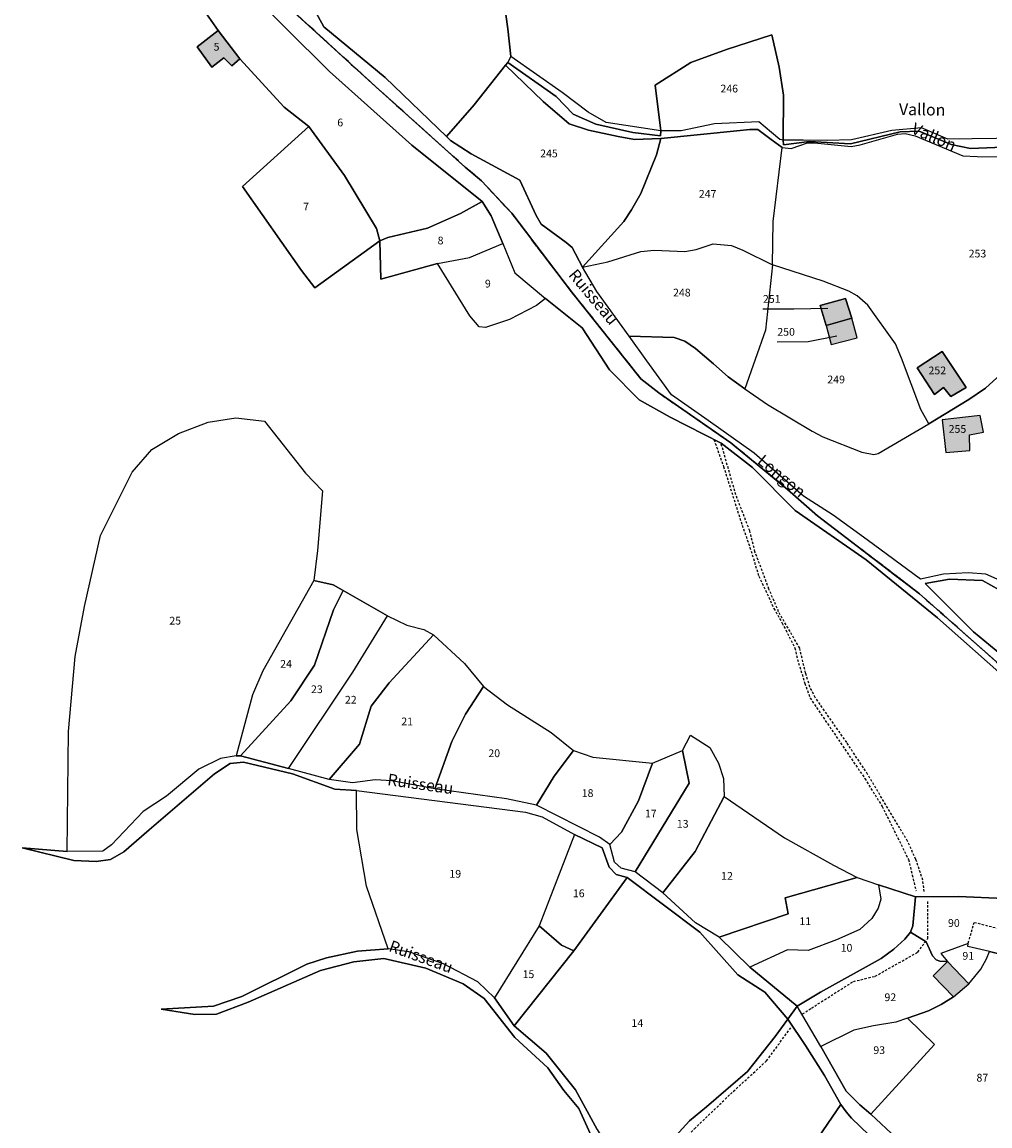
# Model space of a CAD drawing. Units: metres. Extents: x 1020890 to 1028769, y 6338340 to 6348156.
# Drawn here: x 1024887 to 1025137, y 6345119 to 6345404 of the extents above; entities that cross this region are included whole.
import ezdxf
from ezdxf.enums import TextEntityAlignment as Align

# ---------------------------------------------------------------- set-up
doc = ezdxf.new("R2010")
doc.units = ezdxf.units.M
doc.linetypes.add('TOPO1', pattern=[1, 0.6, -0.4])
doc.linetypes.add('TOPO2', pattern=[2.4, 2, -0.4])
for name, color, linetype in [('ig_cad_bati_dur', 152, 'CONTINUOUS'), ('ig_cad_bati_dur_hach', 24, 'CONTINUOUS'), ('ig_cad_detail_lineaire', 252, 'TOPO1'), ('ig_cad_divers_texte', 8, 'CONTINUOUS'), ('ig_cad_fleche_de_rattachement', 3, 'CONTINUOUS'), ('ig_cad_hydro', 140, 'CONTINUOUS'), ('ig_cad_lieudit', 7, 'ByLayer'), ('ig_cad_parcel', 3, 'CONTINUOUS'), ('ig_cad_parcel_num', 3, 'CONTINUOUS'), ('ig_cad_section', 20, 'TOPO2')]:
    doc.layers.add(name, color=color, linetype=linetype)
doc.styles.add('Times New Roman', font='times.ttf')

msp = doc.modelspace()

# ---------------------------------------------------------------- hatches: boundary and pattern name
at = {"layer": 'ig_cad_bati_dur_hach'}
for points in [[(1024943.4, 6345394.06), (1024937.74, 6345401.34), (1024932.34, 6345397.09), (1024936.11, 6345391.85), (1024939.22, 6345394.24), (1024941.27, 6345392.19)], [(1025101.22, 6345327.08), (1025099.65, 6345332.13), (1025093.11, 6345330.4), (1025094.67, 6345325.18)], [(1025101.22, 6345327.08), (1025094.67, 6345325.18), (1025095.9, 6345320.3), (1025102.67, 6345322.04)], [(1025118.1, 6345314.25), (1025122.55, 6345307.43), (1025124.88, 6345309.21), (1025126.82, 6345306.88), (1025130.71, 6345309.22), (1025124.53, 6345318.48)], [(1025124.55, 6345300.9), (1025125.51, 6345292.41), (1025131.72, 6345292.92), (1025131.65, 6345297.03), (1025135.2, 6345297.71), (1025134.36, 6345301.98)], [(1025125.93, 6345161.07), (1025122.21, 6345157.38), (1025127.49, 6345151.99), (1025131.41, 6345155.35)]]:
    msp.add_hatch(color=256, dxfattribs=at).paths.add_polyline_path(points)

# ---------------------------------------------------------------- linework, layer by layer
at = {"layer": 'ig_cad_bati_dur'}
for points in [[(1024943.4, 6345394.06), (1024937.74, 6345401.34), (1024932.34, 6345397.09), (1024936.11, 6345391.85), (1024939.22, 6345394.24), (1024941.27, 6345392.19)], [(1025101.22, 6345327.08), (1025099.65, 6345332.13), (1025093.11, 6345330.4), (1025094.67, 6345325.18)], [(1025101.22, 6345327.08), (1025094.67, 6345325.18), (1025095.9, 6345320.3), (1025102.67, 6345322.04)], [(1025118.1, 6345314.25), (1025122.55, 6345307.43), (1025124.88, 6345309.21), (1025126.82, 6345306.88), (1025130.71, 6345309.22), (1025124.53, 6345318.48)], [(1025124.55, 6345300.9), (1025125.51, 6345292.41), (1025131.72, 6345292.92), (1025131.65, 6345297.03), (1025135.2, 6345297.71), (1025134.36, 6345301.98)], [(1025125.93, 6345161.07), (1025122.21, 6345157.38), (1025127.49, 6345151.99), (1025131.41, 6345155.35)]]:
    msp.add_lwpolyline(points, close=True, dxfattribs=at)
at = {"layer": 'ig_cad_detail_lineaire'}
for points in [[(1025065.68, 6345295.76), (1025068.17, 6345288.81), (1025072.96, 6345273.66), (1025074.97, 6345267.95), (1025077.25, 6345260.5), (1025081.15, 6345252.2), (1025083.29, 6345248.41), (1025086.57, 6345241.97), (1025087.23, 6345239.04), (1025089.12, 6345232.86), (1025090.48, 6345229.07), (1025104.6, 6345208.29), (1025109.07, 6345201.11), (1025115.89, 6345187.37), (1025116.82, 6345183.38), (1025117.82, 6345179.29)], [(1025119.95, 6345179.12), (1025119.55, 6345182.06), (1025117.78, 6345187.43), (1025115.64, 6345192.09), (1025105.33, 6345209.42), (1025099.92, 6345217.59), (1025091.81, 6345229.21), (1025090.41, 6345231.93), (1025089.34, 6345235.46), (1025087.8, 6345241.9), (1025082.36, 6345251.33), (1025079.88, 6345257.19), (1025076.27, 6345266.82), (1025074.93, 6345272.21), (1025071.32, 6345281.51), (1025067.51, 6345294.83)], [(1025088.51, 6345147.54), (1025090.82, 6345149.05), (1025101.64, 6345155.92), (1025107.24, 6345157.26), (1025118.25, 6345163.5), (1025120.82, 6345166.98), (1025120.89, 6345176.84)], [(1025131.3, 6345165.85), (1025132.8, 6345171.18), (1025142.68, 6345168.72)], [(1025044.79, 6345102.38), (1025060.63, 6345117.88), (1025069.94, 6345126.88), (1025079.25, 6345135.43), (1025085.63, 6345144.15)]]:
    msp.add_lwpolyline(points, dxfattribs=at)
at = {"layer": 'ig_cad_fleche_de_rattachement'}
for points in [[(1025095.1, 6345329.57), (1025086.27, 6345329.45), (1025078.32, 6345329.43)], [(1025097.36, 6345322.48), (1025089.98, 6345320.96), (1025082.03, 6345320.94)]]:
    msp.add_lwpolyline(points, dxfattribs=at)
at = {"layer": 'ig_cad_hydro'}
for points in [[(1025142.85, 6345234.6), (1025118.75, 6345255.94), (1025092.41, 6345276.07), (1025084.67, 6345282.92), (1025070.04, 6345294.93), (1025051.47, 6345307.79), (1025046.83, 6345311.47), (1025028.66, 6345334.25), (1025013.52, 6345354.16), (1025005.72, 6345362.5), (1025001.52, 6345366.05), (1024978.46, 6345386.82), (1024943.76, 6345418.48)], [(1024943.76, 6345418.48), (1024978.46, 6345386.82), (1025001.52, 6345366.05), (1025005.72, 6345362.5), (1025013.52, 6345354.16), (1025028.66, 6345334.25), (1025046.83, 6345311.47), (1025051.47, 6345307.79), (1025070.04, 6345294.93), (1025084.67, 6345282.92), (1025092.41, 6345276.07), (1025118.75, 6345255.94), (1025142.85, 6345234.6)], [(1025143.79, 6345257.48), (1025135.84, 6345261.07), (1025131.24, 6345261.34), (1025124.94, 6345261.05), (1025118.96, 6345259.75), (1025105.18, 6345269.93), (1025096.4, 6345276.24), (1025088.76, 6345281.15), (1025076.05, 6345292.27), (1025064.22, 6345300.72), (1025054.77, 6345307.31), (1025048.38, 6345316.06), (1025043.85, 6345322.43), (1025038.36, 6345329.91), (1025035.47, 6345333.95), (1025031.81, 6345340.29), (1025029.08, 6345345.34), (1025027.52, 6345346.61), (1025021.13, 6345351.37), (1025019.79, 6345353.58), (1025015.56, 6345362.67), (1025003.03, 6345369.51), (1024997.75, 6345372.95), (1024996.67, 6345373.96), (1024980.85, 6345389.21), (1024965.03, 6345402.31), (1024956.89, 6345417.24)], [(1024943.88, 6345413.32), (1024966.49, 6345390.71), (1024987.72, 6345371.77), (1025005.85, 6345357.22), (1025008.21, 6345353.49), (1025011.18, 6345346.37), (1025014.3, 6345338.83), (1025022.18, 6345332.21), (1025031.69, 6345324.56), (1025038.75, 6345313.76), (1025046.39, 6345306.06), (1025054.4, 6345301.52), (1025067.51, 6345294.83), (1025075.63, 6345288.54), (1025086.6, 6345277.46), (1025104.97, 6345264.71), (1025123.35, 6345249.75), (1025142.22, 6345233.05)], [(1025142.36, 6345371.34), (1025131.9, 6345370.89), (1025126.87, 6345371.92), (1025118.63, 6345375.35), (1025113.75, 6345375.21), (1025100.93, 6345372.11), (1025090.31, 6345372.72), (1025083.65, 6345371.83), (1025083.56, 6345373.06), (1025082.69, 6345373.19), (1025080.57, 6345375.02), (1025077.24, 6345377.73), (1025065.78, 6345377.21), (1025057.23, 6345375.47), (1025051.98, 6345375.41), (1025051.93, 6345374.19), (1025044.76, 6345375.01), (1025035.22, 6345377.15), (1025029.37, 6345379.78), (1025025, 6345384.29), (1025012.51, 6345393.06), (1025011.94, 6345392.36), (1025021.6, 6345383), (1025028.32, 6345377.25), (1025033.35, 6345375.65), (1025040.96, 6345373.95), (1025045.22, 6345373.24), (1025051.94, 6345373.47), (1025071.58, 6345375.45), (1025074.91, 6345375.79), (1025077.02, 6345375.79), (1025080.47, 6345373.19), (1025083.24, 6345371.14), (1025085.61, 6345370.88), (1025089.83, 6345372.33), (1025091.66, 6345372.33), (1025101.09, 6345371.41), (1025103.4, 6345371.8), (1025113.06, 6345374.54), (1025114.99, 6345374.71), (1025117.55, 6345374.17), (1025129.9, 6345368.98), (1025133.57, 6345368.81), (1025142.61, 6345368.77)], [(1025144.75, 6345373.54), (1025126.06, 6345373.29), (1025119.22, 6345376.21), (1025111.56, 6345375.56), (1025101.14, 6345373.11), (1025094.91, 6345372.91), (1025088.71, 6345373.02), (1025083.56, 6345373.06), (1025083.65, 6345371.83), (1025090.31, 6345372.72), (1025100.93, 6345372.11), (1025113.75, 6345375.21), (1025118.63, 6345375.35), (1025126.87, 6345371.92), (1025131.9, 6345370.89), (1025142.36, 6345371.34)], [(1025141.43, 6345238.95), (1025132.67, 6345246.19), (1025120.15, 6345258.61), (1025126.48, 6345259.73), (1025134.97, 6345259.36), (1025141.41, 6345255.76)], [(1025035.56, 6345117.68), (1025029.97, 6345128), (1025022.41, 6345137.46), (1025014.16, 6345144.48), (1025009.07, 6345151.67), (1025004.8, 6345155.84), (1024995.95, 6345160.5), (1024986.93, 6345163.59), (1024981.66, 6345164.36), (1024973.71, 6345163.7), (1024965.76, 6345162.04), (1024960.61, 6345160.39), (1024943.91, 6345152.07), (1024936.55, 6345149.59), (1024923.03, 6345148.74), (1024931.73, 6345147.37), (1024937.37, 6345147.47), (1024945.48, 6345150.59), (1024964.18, 6345158.75), (1024972.77, 6345160.99), (1024980.55, 6345161.82), (1024991.37, 6345159.39), (1025000.97, 6345155.32), (1025006.44, 6345151.49), (1025014.33, 6345141.5), (1025022.86, 6345133.65), (1025026.97, 6345127.76), (1025030.82, 6345123.14), (1025036.82, 6345109.87)], [(1025112.76, 6345115.49), (1025106.18, 6345121.69), (1025103.31, 6345124.13), (1025099.83, 6345127.65), (1025093.28, 6345139.15), (1025087.11, 6345149.57), (1025084.78, 6345146.19), (1025089.27, 6345139.37), (1025094.21, 6345131.7), (1025098.45, 6345124.16), (1025099.76, 6345122.27), (1025101.19, 6345120.61), (1025110.17, 6345111.95)]]:
    msp.add_lwpolyline(points, dxfattribs=at)
for points in [[(1025013.31, 6345394.61), (1025012.51, 6345393.06), (1025025, 6345384.29), (1025029.37, 6345379.78), (1025035.22, 6345377.15), (1025044.76, 6345375.01), (1025051.93, 6345374.19), (1025051.98, 6345375.41), (1025037.87, 6345377.55), (1025033.22, 6345380.24), (1025026.48, 6345385.31)], [(1025087.11, 6345149.57), (1025074.91, 6345159.62), (1025067.02, 6345167.38), (1025060.89, 6345171.04), (1025052.53, 6345178.81), (1025045.38, 6345184.18), (1025041.78, 6345185.14), (1025040.06, 6345186.7), (1025038.82, 6345191.29), (1025036.13, 6345193.15), (1025019.9, 6345201.4), (1025012.13, 6345203.02), (1024993.7, 6345205.61), (1024982.58, 6345207.68), (1024978.32, 6345207.92), (1024972.42, 6345207.16), (1024966.44, 6345208.06), (1024955.89, 6345210.89), (1024943.53, 6345214.15), (1024942.38, 6345214.16), (1024938.37, 6345213.49), (1024932.81, 6345210.69), (1024924.49, 6345203.74), (1024918.44, 6345199.78), (1024910.27, 6345191.16), (1024907.98, 6345189.51), (1024898.83, 6345189.44), (1024887.19, 6345190.41), (1024900.54, 6345187.15), (1024906.27, 6345186.84), (1024910.04, 6345187.42), (1024913.47, 6345189.39), (1024920, 6345195.06), (1024936.84, 6345209.52), (1024940.91, 6345212.14), (1024944.27, 6345212.48), (1024956.97, 6345209.48), (1024967.88, 6345205.56), (1024973.45, 6345205.24), (1025017.05, 6345199.6), (1025021.4, 6345198.38), (1025029.68, 6345193.81), (1025036.8, 6345190.41), (1025038.61, 6345185.42), (1025040.49, 6345183.54), (1025043.29, 6345182.73), (1025062.07, 6345168.67), (1025071.82, 6345157.63), (1025078.79, 6345153.14), (1025084.78, 6345146.19)]]:
    msp.add_lwpolyline(points, close=True, dxfattribs=at)
at = {"layer": 'ig_cad_lieudit'}
for points in [[(1025142.36, 6345371.34), (1025131.9, 6345370.89), (1025126.87, 6345371.92), (1025118.63, 6345375.35), (1025113.75, 6345375.21), (1025100.93, 6345372.11), (1025090.31, 6345372.72), (1025083.65, 6345371.83), (1025083.56, 6345373.06), (1025083.59, 6345384.67), (1025082.49, 6345391.83), (1025080.59, 6345400.24), (1025068.95, 6345396.4), (1025059.71, 6345393.06), (1025050.54, 6345387.25), (1025051.98, 6345375.41), (1025051.93, 6345374.19), (1025044.76, 6345375.01), (1025035.22, 6345377.15), (1025029.37, 6345379.78), (1025025, 6345384.29), (1025012.51, 6345393.06), (1025013.31, 6345394.61), (1025012.48, 6345401.8), (1025009.32, 6345424.61)], [(1025009.32, 6345424.61), (1025012.48, 6345401.8), (1025013.31, 6345394.61), (1025012.51, 6345393.06), (1025025, 6345384.29), (1025029.37, 6345379.78), (1025035.22, 6345377.15), (1025044.76, 6345375.01), (1025051.93, 6345374.19), (1025051.98, 6345375.41), (1025050.54, 6345387.25), (1025059.71, 6345393.06), (1025068.95, 6345396.4), (1025080.59, 6345400.24), (1025082.49, 6345391.83), (1025083.59, 6345384.67), (1025083.56, 6345373.06), (1025083.65, 6345371.83), (1025090.31, 6345372.72), (1025100.93, 6345372.11), (1025113.75, 6345375.21), (1025118.63, 6345375.35), (1025126.87, 6345371.92), (1025131.9, 6345370.89), (1025142.36, 6345371.34)], [(1025142.85, 6345234.6), (1025118.75, 6345255.94), (1025092.41, 6345276.07), (1025084.67, 6345282.92), (1025070.04, 6345294.93), (1025051.47, 6345307.79), (1025046.83, 6345311.47), (1025028.66, 6345334.25), (1025013.52, 6345354.16), (1025005.72, 6345362.5), (1025001.52, 6345366.05), (1024978.46, 6345386.82), (1024943.76, 6345418.48)], [(1024943.76, 6345418.48), (1024978.46, 6345386.82), (1025001.52, 6345366.05), (1025005.72, 6345362.5), (1025013.52, 6345354.16), (1025028.66, 6345334.25), (1025046.83, 6345311.47), (1025051.47, 6345307.79), (1025070.04, 6345294.93), (1025084.67, 6345282.92), (1025092.41, 6345276.07), (1025118.75, 6345255.94), (1025142.85, 6345234.6)], [(1025140.53, 6345177.36), (1025128.78, 6345177.85), (1025117.65, 6345177.78), (1025116.98, 6345170.26), (1025116.38, 6345168.68), (1025114.92, 6345166.85), (1025112.1, 6345164.24), (1025108.85, 6345161.82), (1025093.2, 6345153.15), (1025087.11, 6345149.57), (1025084.78, 6345146.19), (1025081.47, 6345141.7), (1025074.36, 6345132.67), (1025063.78, 6345123.58), (1025059.35, 6345119.95), (1025052.15, 6345112.01)], [(1025052.15, 6345112.01), (1025059.35, 6345119.95), (1025063.78, 6345123.58), (1025074.36, 6345132.67), (1025081.47, 6345141.7), (1025084.78, 6345146.19), (1025087.11, 6345149.57), (1025093.2, 6345153.15), (1025108.85, 6345161.82), (1025112.1, 6345164.24), (1025114.92, 6345166.85), (1025116.38, 6345168.68), (1025116.98, 6345170.26), (1025117.65, 6345177.78), (1025128.78, 6345177.85), (1025140.53, 6345177.36)]]:
    msp.add_lwpolyline(points, dxfattribs=at)
at = {"layer": 'ig_cad_parcel'}
for points in [[(1025008.25, 6345436.72), (1025005.85, 6345433.41), (1025002.19, 6345430.41), (1024998.59, 6345428.74), (1024994.62, 6345427.4), (1024991.13, 6345427.11), (1024985.02, 6345427.26), (1024973.03, 6345430.01), (1024963.67, 6345430.32), (1024948.31, 6345430.06), (1024943.43, 6345429.33), (1024954.11, 6345420.88), (1024956.89, 6345417.24), (1024965.03, 6345402.31), (1024980.85, 6345389.21), (1024996.67, 6345373.96), (1025003.8, 6345382.12), (1025011.94, 6345392.36), (1025012.51, 6345393.06), (1025013.31, 6345394.61), (1025012.48, 6345401.8), (1025009.32, 6345424.61)], [(1024979.51, 6345347.08), (1024981.55, 6345347.9), (1024991.78, 6345350.3), (1025000.29, 6345354.09), (1025005.85, 6345357.22), (1024987.72, 6345371.77), (1024966.49, 6345390.71), (1024943.88, 6345413.32), (1024934.79, 6345405.67), (1024937.74, 6345401.34), (1024943.4, 6345394.06), (1024954.79, 6345381.58), (1024961.18, 6345376.54), (1024970.38, 6345363.95), (1024978.6, 6345350.27)], [(1024937.74, 6345401.34), (1024932.34, 6345397.09), (1024936.11, 6345391.85), (1024939.22, 6345394.24), (1024941.27, 6345392.19), (1024943.4, 6345394.06)], [(1025050.54, 6345387.25), (1025059.71, 6345393.06), (1025068.95, 6345396.4), (1025080.59, 6345400.24), (1025082.49, 6345391.83), (1025083.59, 6345384.67), (1025083.56, 6345373.06), (1025082.69, 6345373.19), (1025080.57, 6345375.02), (1025077.24, 6345377.73), (1025065.78, 6345377.21), (1025057.23, 6345375.47), (1025051.98, 6345375.41)], [(1025011.94, 6345392.36), (1025003.8, 6345382.12), (1024996.67, 6345373.96), (1024997.75, 6345372.95), (1025003.03, 6345369.51), (1025015.56, 6345362.67), (1025019.79, 6345353.58), (1025021.13, 6345351.37), (1025027.52, 6345346.61), (1025029.08, 6345345.34), (1025031.81, 6345340.29), (1025042.44, 6345352.08), (1025044.37, 6345355.03), (1025046.8, 6345359.31), (1025050.84, 6345369.25), (1025051.94, 6345373.47), (1025045.22, 6345373.24), (1025040.96, 6345373.95), (1025033.35, 6345375.65), (1025028.32, 6345377.25), (1025021.6, 6345383)], [(1024961.18, 6345376.54), (1024944.02, 6345361.1), (1024959.28, 6345339.42), (1024962.73, 6345334.92), (1024979.51, 6345347.08), (1024978.6, 6345350.27), (1024970.38, 6345363.95)], [(1025051.94, 6345373.47), (1025050.84, 6345369.25), (1025046.8, 6345359.31), (1025044.37, 6345355.03), (1025042.44, 6345352.08), (1025031.81, 6345340.29), (1025038.3, 6345341.65), (1025046.83, 6345344.33), (1025050.22, 6345344.61), (1025058.18, 6345344.29), (1025061.07, 6345344.8), (1025065.45, 6345346.25), (1025070.22, 6345345.82), (1025073.09, 6345344.66), (1025080.76, 6345340.9), (1025081, 6345352.01), (1025083.24, 6345371.14), (1025080.47, 6345373.19), (1025077.02, 6345375.79), (1025074.91, 6345375.79), (1025071.58, 6345375.45)], [(1024979.51, 6345347.08), (1024979.77, 6345337.18), (1024994.34, 6345341.22), (1025002.61, 6345342.72), (1025011.18, 6345346.37), (1025008.21, 6345353.49), (1025005.85, 6345357.22), (1025000.29, 6345354.09), (1024991.78, 6345350.3), (1024981.55, 6345347.9)], [(1025022.18, 6345332.21), (1025019.88, 6345330.33), (1025012.94, 6345326.78), (1025006.73, 6345324.72), (1025005.09, 6345324.87), (1025002.71, 6345327.74), (1024994.34, 6345341.22), (1025002.61, 6345342.72), (1025011.18, 6345346.37), (1025014.3, 6345338.83)], [(1025073.61, 6345308.9), (1025069.39, 6345311.94), (1025065.56, 6345315.33), (1025060.94, 6345319.26), (1025058.17, 6345321.18), (1025055.4, 6345322.12), (1025043.85, 6345322.43), (1025038.36, 6345329.91), (1025035.47, 6345333.95), (1025031.81, 6345340.29), (1025038.3, 6345341.65), (1025046.83, 6345344.33), (1025050.22, 6345344.61), (1025058.18, 6345344.29), (1025061.07, 6345344.8), (1025065.45, 6345346.25), (1025070.22, 6345345.82), (1025073.09, 6345344.66), (1025080.76, 6345340.9), (1025079.01, 6345323.99)], [(1025073.61, 6345308.9), (1025079.48, 6345304.79), (1025091.02, 6345297.95), (1025093.75, 6345296.46), (1025103.8, 6345292.54), (1025106.91, 6345291.93), (1025108.08, 6345292.16), (1025121.08, 6345299.79), (1025119.09, 6345303.5), (1025114.07, 6345316.76), (1025112.5, 6345320.43), (1025105.38, 6345330.48), (1025102.61, 6345332.87), (1025100.44, 6345334.08), (1025093.83, 6345336.63), (1025080.76, 6345340.9), (1025079.01, 6345323.99)], [(1025094.67, 6345325.18), (1025095.9, 6345320.3), (1025102.67, 6345322.04), (1025101.22, 6345327.08), (1025099.65, 6345332.13), (1025093.11, 6345330.4)], [(1025094.67, 6345325.18), (1025093.11, 6345330.4), (1025099.65, 6345332.13), (1025101.22, 6345327.08)], [(1025094.67, 6345325.18), (1025095.9, 6345320.3), (1025102.67, 6345322.04), (1025101.22, 6345327.08)], [(1025124.53, 6345318.48), (1025130.71, 6345309.22), (1025126.82, 6345306.88), (1025124.88, 6345309.21), (1025122.55, 6345307.43), (1025118.1, 6345314.25)], [(1025124.53, 6345318.48), (1025130.71, 6345309.22), (1025126.82, 6345306.88), (1025124.88, 6345309.21), (1025122.55, 6345307.43), (1025118.1, 6345314.25)], [(1024898.83, 6345189.44), (1024899.17, 6345220.46), (1024900.92, 6345239.81), (1024903.27, 6345252.7), (1024907.41, 6345270.99), (1024915.55, 6345287.37), (1024920.7, 6345293.2), (1024927.57, 6345297.31), (1024935.18, 6345300.28), (1024942.31, 6345301.36), (1024949.76, 6345300.55), (1024960.32, 6345287.08), (1024964.67, 6345282.5), (1024963.38, 6345267.18), (1024962.43, 6345259.38), (1024949.28, 6345236.1), (1024946.6, 6345229.91), (1024942.38, 6345214.16), (1024938.37, 6345213.49), (1024932.81, 6345210.69), (1024924.49, 6345203.74), (1024918.44, 6345199.78), (1024910.27, 6345191.16), (1024907.98, 6345189.51)], [(1025125.51, 6345292.41), (1025131.72, 6345292.92), (1025131.65, 6345297.03), (1025135.2, 6345297.71), (1025134.36, 6345301.98), (1025124.55, 6345300.9)], [(1025125.51, 6345292.41), (1025131.72, 6345292.92), (1025131.65, 6345297.03), (1025135.2, 6345297.71), (1025134.36, 6345301.98), (1025124.55, 6345300.9)], [(1024970.05, 6345256.78), (1024967.43, 6345258.32), (1024962.43, 6345259.38), (1024949.28, 6345236.1), (1024946.6, 6345229.91), (1024942.38, 6345214.16), (1024943.53, 6345214.15), (1024956.52, 6345228.37), (1024962.64, 6345237.56), (1024967.52, 6345251.79)], [(1024981.43, 6345250.28), (1024970.05, 6345256.78), (1024967.52, 6345251.79), (1024962.64, 6345237.56), (1024956.52, 6345228.37), (1024943.53, 6345214.15), (1024955.89, 6345210.89), (1024972.54, 6345235.76)], [(1024981.43, 6345250.28), (1024986.42, 6345247.91), (1024990.86, 6345246.77), (1024993.32, 6345245.39), (1024981.87, 6345232.99), (1024977.21, 6345227.01), (1024974.2, 6345217.18), (1024966.44, 6345208.06), (1024955.89, 6345210.89), (1024972.54, 6345235.76)], [(1024993.32, 6345245.39), (1025001.34, 6345237.97), (1025006.19, 6345232.07), (1025001.6, 6345224.87), (1024998.1, 6345217.89), (1024993.7, 6345205.61), (1024982.58, 6345207.68), (1024978.32, 6345207.92), (1024972.42, 6345207.16), (1024966.44, 6345208.06), (1024974.2, 6345217.18), (1024977.21, 6345227.01), (1024981.87, 6345232.99)], [(1025006.19, 6345232.07), (1025012.4, 6345227.28), (1025023.72, 6345220.16), (1025029.46, 6345215.51), (1025024.47, 6345208.87), (1025019.9, 6345201.4), (1025012.13, 6345203.02), (1024993.7, 6345205.61), (1024998.1, 6345217.89), (1025001.6, 6345224.87)], [(1025057.56, 6345215.49), (1025059.61, 6345219.51), (1025064.66, 6345216.26), (1025066.88, 6345212.25), (1025068.12, 6345208.32), (1025068.29, 6345203.65), (1025060.84, 6345189.48), (1025052.53, 6345178.81), (1025045.38, 6345184.18), (1025059.25, 6345207.07)], [(1025029.46, 6345215.51), (1025034.47, 6345213.8), (1025049.79, 6345212.27), (1025046.25, 6345202.53), (1025041.84, 6345194.48), (1025038.82, 6345191.29), (1025036.13, 6345193.15), (1025019.9, 6345201.4), (1025024.47, 6345208.87)], [(1025049.79, 6345212.27), (1025057.56, 6345215.49), (1025059.25, 6345207.07), (1025045.38, 6345184.18), (1025041.78, 6345185.14), (1025040.06, 6345186.7), (1025038.82, 6345191.29), (1025041.84, 6345194.48), (1025046.25, 6345202.53)], [(1024981.66, 6345164.36), (1024976.04, 6345180.52), (1024973.55, 6345195.16), (1024973.45, 6345205.24), (1025017.05, 6345199.6), (1025021.4, 6345198.38), (1025029.68, 6345193.81), (1025020.57, 6345170.31), (1025009.07, 6345151.67), (1025004.8, 6345155.84), (1024995.95, 6345160.5), (1024986.93, 6345163.59)], [(1025068.29, 6345203.65), (1025083.84, 6345192.97), (1025096.55, 6345185.94), (1025102.62, 6345182.77), (1025084.04, 6345177.51), (1025084.79, 6345173.41), (1025067.02, 6345167.38), (1025060.89, 6345171.04), (1025052.53, 6345178.81), (1025060.84, 6345189.48)], [(1025029.52, 6345163.87), (1025043.29, 6345182.73), (1025040.49, 6345183.54), (1025038.61, 6345185.42), (1025036.8, 6345190.41), (1025029.68, 6345193.81), (1025020.57, 6345170.31), (1025026.32, 6345165.25)], [(1025014.16, 6345144.48), (1025022.41, 6345137.46), (1025029.97, 6345128), (1025035.56, 6345117.68), (1025041.55, 6345107.63), (1025043.67, 6345103.72), (1025047.92, 6345107.49), (1025052.15, 6345112.01), (1025059.35, 6345119.95), (1025063.78, 6345123.58), (1025074.36, 6345132.67), (1025081.47, 6345141.7), (1025084.78, 6345146.19), (1025078.79, 6345153.14), (1025071.82, 6345157.63), (1025062.07, 6345168.67), (1025043.29, 6345182.73), (1025029.52, 6345163.87)], [(1025102.62, 6345182.77), (1025108.11, 6345180.89), (1025108.77, 6345177.14), (1025108.04, 6345174.84), (1025106.41, 6345172.14), (1025103.3, 6345169.34), (1025097.32, 6345166.63), (1025089.96, 6345163.9), (1025084.64, 6345164.06), (1025074.91, 6345159.62), (1025067.02, 6345167.38), (1025084.79, 6345173.41), (1025084.04, 6345177.51)], [(1025117.65, 6345177.78), (1025108.11, 6345180.89), (1025108.77, 6345177.14), (1025108.04, 6345174.84), (1025106.41, 6345172.14), (1025103.3, 6345169.34), (1025097.32, 6345166.63), (1025089.96, 6345163.9), (1025084.64, 6345164.06), (1025074.91, 6345159.62), (1025087.11, 6345149.57), (1025093.2, 6345153.15), (1025108.85, 6345161.82), (1025112.1, 6345164.24), (1025114.92, 6345166.85), (1025116.38, 6345168.68), (1025116.98, 6345170.26)], [(1025140.53, 6345177.36), (1025142.58, 6345168.85), (1025143.6, 6345168.54), (1025141.68, 6345162.47), (1025136.75, 6345163.69), (1025131.18, 6345164.91), (1025131.28, 6345165.73), (1025124.24, 6345163.16), (1025125.93, 6345161.07), (1025123.94, 6345161.12), (1025122.97, 6345161.52), (1025122.05, 6345162.54), (1025120.46, 6345166.11), (1025116.38, 6345168.68), (1025116.98, 6345170.26), (1025117.65, 6345177.78), (1025128.78, 6345177.85)], [(1025014.16, 6345144.48), (1025029.52, 6345163.87), (1025026.32, 6345165.25), (1025020.57, 6345170.31), (1025009.07, 6345151.67)], [(1025116.38, 6345168.68), (1025120.46, 6345166.11), (1025122.05, 6345162.54), (1025122.97, 6345161.52), (1025123.94, 6345161.12), (1025125.93, 6345161.07), (1025122.21, 6345157.38), (1025127.49, 6345151.99), (1025124.28, 6345149.94), (1025121.07, 6345148.35), (1025115.57, 6345146.46), (1025112.61, 6345145.38), (1025106.84, 6345144.45), (1025101.79, 6345143.36), (1025093.28, 6345139.15), (1025087.11, 6345149.57), (1025093.2, 6345153.15), (1025108.85, 6345161.82), (1025112.1, 6345164.24), (1025114.92, 6345166.85)], [(1025136.75, 6345163.69), (1025131.18, 6345164.91), (1025131.28, 6345165.73), (1025124.24, 6345163.16), (1025125.93, 6345161.07), (1025122.21, 6345157.38), (1025127.49, 6345151.99), (1025131.41, 6345155.35), (1025134.57, 6345159.14), (1025135.99, 6345161.75)], [(1025070.09, 6345084.62), (1025072.63, 6345085.97), (1025073.85, 6345087.08), (1025074.79, 6345088.4), (1025077.38, 6345094.05), (1025083.55, 6345102.38), (1025098.45, 6345124.16), (1025094.21, 6345131.7), (1025089.27, 6345139.37), (1025084.78, 6345146.19), (1025081.47, 6345141.7), (1025074.36, 6345132.67), (1025063.78, 6345123.58), (1025059.35, 6345119.95), (1025052.15, 6345112.01), (1025047.92, 6345107.49), (1025043.67, 6345103.72), (1025050.24, 6345097.76), (1025059.51, 6345088.26), (1025061.08, 6345087.55), (1025064.81, 6345086.54), (1025069.08, 6345085.13)], [(1025115.57, 6345146.46), (1025112.61, 6345145.38), (1025106.84, 6345144.45), (1025101.79, 6345143.36), (1025093.28, 6345139.15), (1025099.83, 6345127.65), (1025103.31, 6345124.13), (1025106.18, 6345121.69), (1025122.58, 6345139.68)], [(1025088.36, 6345068.86), (1025094.93, 6345078.45), (1025105.47, 6345089.02), (1025108.83, 6345092.05), (1025110.71, 6345095.69), (1025114.18, 6345101.24), (1025116.53, 6345104.44), (1025110.17, 6345111.95), (1025101.19, 6345120.61), (1025099.76, 6345122.27), (1025098.45, 6345124.16), (1025083.55, 6345102.38), (1025077.38, 6345094.05), (1025074.79, 6345088.4), (1025073.85, 6345087.08), (1025072.63, 6345085.97), (1025070.09, 6345084.62), (1025076.05, 6345080.61)]]:
    msp.add_lwpolyline(points, close=True, dxfattribs=at)
for points in [[(1025144.74, 6345373.54), (1025126.06, 6345373.29), (1025119.22, 6345376.21), (1025111.56, 6345375.56), (1025101.14, 6345373.11), (1025094.91, 6345372.91), (1025088.71, 6345373.02), (1025083.56, 6345373.06), (1025083.59, 6345384.67), (1025082.49, 6345391.83), (1025080.59, 6345400.24), (1025068.95, 6345396.4), (1025059.71, 6345393.06), (1025050.54, 6345387.25), (1025051.98, 6345375.41), (1025037.87, 6345377.55), (1025033.22, 6345380.24), (1025026.48, 6345385.31), (1025013.31, 6345394.61), (1025012.48, 6345401.8), (1025009.32, 6345424.61)], [(1025142.22, 6345233.05), (1025123.35, 6345249.75), (1025104.97, 6345264.71), (1025086.6, 6345277.46), (1025075.63, 6345288.54), (1025067.51, 6345294.83), (1025054.4, 6345301.52), (1025046.39, 6345306.06), (1025038.75, 6345313.76), (1025031.69, 6345324.56), (1025022.18, 6345332.21), (1025019.88, 6345330.33), (1025012.94, 6345326.78), (1025006.73, 6345324.72), (1025005.09, 6345324.87), (1025002.71, 6345327.74), (1024994.34, 6345341.22), (1024979.77, 6345337.18), (1024979.51, 6345347.08), (1024962.73, 6345334.92), (1024959.28, 6345339.42), (1024944.02, 6345361.1), (1024961.18, 6345376.54), (1024954.79, 6345381.58), (1024943.4, 6345394.06), (1024941.27, 6345392.19), (1024939.22, 6345394.24), (1024936.11, 6345391.85), (1024932.34, 6345397.09), (1024937.74, 6345401.34), (1024934.79, 6345405.67)], [(1025140.56, 6345313.42), (1025135.77, 6345309.04), (1025131.45, 6345306.09), (1025121.08, 6345299.79), (1025119.09, 6345303.5), (1025114.07, 6345316.76), (1025112.5, 6345320.43), (1025105.38, 6345330.48), (1025102.61, 6345332.87), (1025100.44, 6345334.08), (1025093.83, 6345336.63), (1025080.76, 6345340.9), (1025081, 6345352.01), (1025083.24, 6345371.14), (1025085.61, 6345370.88), (1025089.83, 6345372.33), (1025091.66, 6345372.33), (1025101.09, 6345371.41), (1025103.4, 6345371.8), (1025113.06, 6345374.54), (1025114.99, 6345374.71), (1025117.55, 6345374.17), (1025129.9, 6345368.98), (1025133.57, 6345368.81), (1025142.61, 6345368.77)], [(1025143.79, 6345257.48), (1025135.84, 6345261.07), (1025131.24, 6345261.34), (1025124.94, 6345261.05), (1025118.96, 6345259.75), (1025105.18, 6345269.93), (1025096.4, 6345276.24), (1025088.76, 6345281.15), (1025076.05, 6345292.27), (1025064.22, 6345300.72), (1025054.77, 6345307.31), (1025048.38, 6345316.06), (1025043.85, 6345322.43), (1025055.4, 6345322.12), (1025058.17, 6345321.18), (1025060.94, 6345319.26), (1025065.56, 6345315.33), (1025069.39, 6345311.94), (1025073.61, 6345308.9), (1025079.48, 6345304.79), (1025091.02, 6345297.95), (1025093.75, 6345296.46), (1025103.8, 6345292.54), (1025106.91, 6345291.93), (1025108.08, 6345292.16), (1025121.08, 6345299.79), (1025131.45, 6345306.09), (1025135.77, 6345309.04), (1025140.56, 6345313.42)], [(1025036.82, 6345109.87), (1025030.82, 6345123.14), (1025026.97, 6345127.76), (1025022.86, 6345133.65), (1025014.33, 6345141.5), (1025006.44, 6345151.49), (1025000.97, 6345155.32), (1024991.37, 6345159.39), (1024980.55, 6345161.82), (1024972.77, 6345160.99), (1024964.18, 6345158.75), (1024945.48, 6345150.59), (1024937.37, 6345147.47), (1024931.73, 6345147.37), (1024923.03, 6345148.74), (1024936.55, 6345149.59), (1024943.91, 6345152.07), (1024960.61, 6345160.39), (1024965.76, 6345162.04), (1024973.71, 6345163.7), (1024981.66, 6345164.36), (1024976.04, 6345180.52), (1024973.55, 6345195.16), (1024973.45, 6345205.24), (1024967.88, 6345205.56), (1024956.97, 6345209.48), (1024944.27, 6345212.48), (1024940.91, 6345212.14), (1024936.84, 6345209.52), (1024920, 6345195.06), (1024913.47, 6345189.39), (1024910.04, 6345187.42), (1024906.27, 6345186.84), (1024900.54, 6345187.15), (1024887.19, 6345190.41), (1024898.83, 6345189.44), (1024899.17, 6345220.46), (1024900.92, 6345239.81), (1024903.27, 6345252.7), (1024907.41, 6345270.99), (1024915.55, 6345287.37), (1024920.7, 6345293.2), (1024927.57, 6345297.31), (1024935.18, 6345300.28), (1024942.31, 6345301.36), (1024949.76, 6345300.55), (1024960.32, 6345287.08), (1024964.67, 6345282.5), (1024963.38, 6345267.18), (1024962.43, 6345259.38), (1024967.43, 6345258.32), (1024970.05, 6345256.78), (1024981.43, 6345250.28), (1024986.42, 6345247.91), (1024990.86, 6345246.77), (1024993.32, 6345245.39), (1025001.34, 6345237.97), (1025006.19, 6345232.07), (1025012.4, 6345227.28), (1025023.72, 6345220.16), (1025029.46, 6345215.51), (1025034.47, 6345213.8), (1025049.79, 6345212.27), (1025057.56, 6345215.49), (1025059.61, 6345219.51), (1025064.66, 6345216.26), (1025066.88, 6345212.25), (1025068.12, 6345208.32), (1025068.29, 6345203.65), (1025083.84, 6345192.97), (1025096.55, 6345185.94), (1025102.62, 6345182.77), (1025108.11, 6345180.89), (1025117.65, 6345177.78), (1025128.78, 6345177.85), (1025140.53, 6345177.36)], [(1025141.41, 6345255.76), (1025134.97, 6345259.36), (1025126.48, 6345259.73), (1025120.15, 6345258.61), (1025132.67, 6345246.19), (1025141.43, 6345238.95)], [(1025112.76, 6345115.49), (1025106.18, 6345121.69), (1025122.58, 6345139.68), (1025115.57, 6345146.46), (1025121.07, 6345148.35), (1025124.28, 6345149.94), (1025127.49, 6345151.99), (1025131.41, 6345155.35), (1025134.57, 6345159.14), (1025135.99, 6345161.75), (1025136.75, 6345163.69), (1025141.68, 6345162.47)]]:
    msp.add_lwpolyline(points, dxfattribs=at)
at = {"layer": 'ig_cad_section'}
for points in [[(1024943.76, 6345418.48), (1024978.46, 6345386.82), (1025001.52, 6345366.05), (1025005.72, 6345362.5), (1025013.52, 6345354.16), (1025028.66, 6345334.25), (1025046.83, 6345311.47), (1025051.47, 6345307.79), (1025070.04, 6345294.93), (1025084.67, 6345282.92), (1025092.41, 6345276.07), (1025118.75, 6345255.94), (1025142.85, 6345234.6)], [(1024943.76, 6345418.48), (1024978.46, 6345386.82), (1025001.52, 6345366.05), (1025005.72, 6345362.5), (1025013.52, 6345354.16), (1025028.66, 6345334.25), (1025046.83, 6345311.47), (1025051.47, 6345307.79), (1025070.04, 6345294.93), (1025084.67, 6345282.92), (1025092.41, 6345276.07), (1025118.75, 6345255.94), (1025142.85, 6345234.6)], [(1024943.76, 6345418.48), (1024978.46, 6345386.82), (1025001.52, 6345366.05), (1025005.72, 6345362.5), (1025013.52, 6345354.16), (1025028.66, 6345334.25), (1025046.83, 6345311.47), (1025051.47, 6345307.79), (1025070.04, 6345294.93), (1025084.67, 6345282.92), (1025092.41, 6345276.07), (1025118.75, 6345255.94), (1025142.85, 6345234.6)], [(1024943.76, 6345418.48), (1024978.46, 6345386.82), (1025001.52, 6345366.05), (1025005.72, 6345362.5), (1025013.52, 6345354.16), (1025028.66, 6345334.25), (1025046.83, 6345311.47), (1025051.47, 6345307.79), (1025070.04, 6345294.93), (1025084.67, 6345282.92), (1025092.41, 6345276.07), (1025118.75, 6345255.94), (1025142.85, 6345234.6)], [(1025142.85, 6345234.6), (1025118.75, 6345255.94), (1025092.41, 6345276.07), (1025084.67, 6345282.92), (1025070.04, 6345294.93), (1025051.47, 6345307.79), (1025046.83, 6345311.47), (1025028.66, 6345334.25), (1025013.52, 6345354.16), (1025005.72, 6345362.5), (1025001.52, 6345366.05), (1024978.46, 6345386.82), (1024943.76, 6345418.48)], [(1025142.85, 6345234.6), (1025118.75, 6345255.94), (1025092.41, 6345276.07), (1025084.67, 6345282.92), (1025070.04, 6345294.93), (1025051.47, 6345307.79), (1025046.83, 6345311.47), (1025028.66, 6345334.25), (1025013.52, 6345354.16), (1025005.72, 6345362.5), (1025001.52, 6345366.05), (1024978.46, 6345386.82), (1024943.76, 6345418.48)], [(1025142.85, 6345234.6), (1025118.75, 6345255.94), (1025092.41, 6345276.07), (1025084.67, 6345282.92), (1025070.04, 6345294.93), (1025051.47, 6345307.79), (1025046.83, 6345311.47), (1025028.66, 6345334.25), (1025013.52, 6345354.16), (1025005.72, 6345362.5), (1025001.52, 6345366.05), (1024978.46, 6345386.82), (1024943.76, 6345418.48)], [(1025142.85, 6345234.6), (1025118.75, 6345255.94), (1025092.41, 6345276.07), (1025084.67, 6345282.92), (1025070.04, 6345294.93), (1025051.47, 6345307.79), (1025046.83, 6345311.47), (1025028.66, 6345334.25), (1025013.52, 6345354.16), (1025005.72, 6345362.5), (1025001.52, 6345366.05), (1024978.46, 6345386.82), (1024943.76, 6345418.48)]]:
    msp.add_lwpolyline(points, dxfattribs=at)

# ---------------------------------------------------------------- texts
at = {"layer": 'ig_cad_divers_texte', "style": 'Times New Roman'}
for s, rotation, p in [('Vallon', 359.1, (1025113.38, 6345378.6)), ('Vallon', 336.6, (1025116.02, 6345374.04)), ('Ruisseau', 309.8, (1025027.26, 6345337.58)), ('Longon', 320.3, (1025076.05, 6345289.12)), ('Ruisseau', 351.9, (1024981.16, 6345205.7)), ('Ruisseau', 340.1, (1024981.25, 6345162.96))]:
    msp.add_text(s, height=3, rotation=rotation, dxfattribs=at).set_placement(p, align=Align.BOTTOM_LEFT)
at = {"layer": 'ig_cad_parcel_num', "style": 'Times New Roman'}
for s, p in [('5', (1024936.6, 6345395.51)), ('246', (1025067.35, 6345384.72)), ('6', (1024968.51, 6345375.97)), ('245', (1025020.84, 6345367.98)), ('247', (1025061.78, 6345357.54)), ('7', (1024959.7, 6345354.27)), ('8', (1024994.39, 6345345.51)), ('253', (1025131.39, 6345342.14)), ('9', (1025006.59, 6345334.38)), ('248', (1025055.13, 6345332.07)), ('251', (1025078.32, 6345330.43)), ('250', (1025082.03, 6345321.94)), ('252', (1025121.03, 6345311.98)), ('249', (1025094.93, 6345309.65)), ('255', (1025126.23, 6345296.88)), ('25', (1024925.18, 6345247.4)), ('24', (1024953.78, 6345236.26)), ('23', (1024961.73, 6345229.71)), ('22', (1024970.48, 6345227)), ('21', (1024985.03, 6345221.4)), ('20', (1025007.48, 6345213.19)), ('18', (1025031.57, 6345202.91)), ('17', (1025047.87, 6345197.63)), ('13', (1025056.11, 6345194.98)), ('19', (1024997.43, 6345182.08)), ('12', (1025067.54, 6345181.54)), ('16', (1025029.29, 6345177.05)), ('11', (1025087.71, 6345169.84)), ('90', (1025126.06, 6345169.39)), ('10', (1025098.37, 6345162.98)), ('91', (1025129.77, 6345160.91)), ('15', (1025016.31, 6345156.17)), ('92', (1025109.67, 6345150.22)), ('14', (1025044.4, 6345143.56)), ('93', (1025106.8, 6345136.57)), ('87', (1025133.41, 6345129.47))]:
    msp.add_text(s, height=2, dxfattribs=at).set_placement(p, align=Align.BOTTOM_LEFT)

doc.saveas('drawing.dxf')
